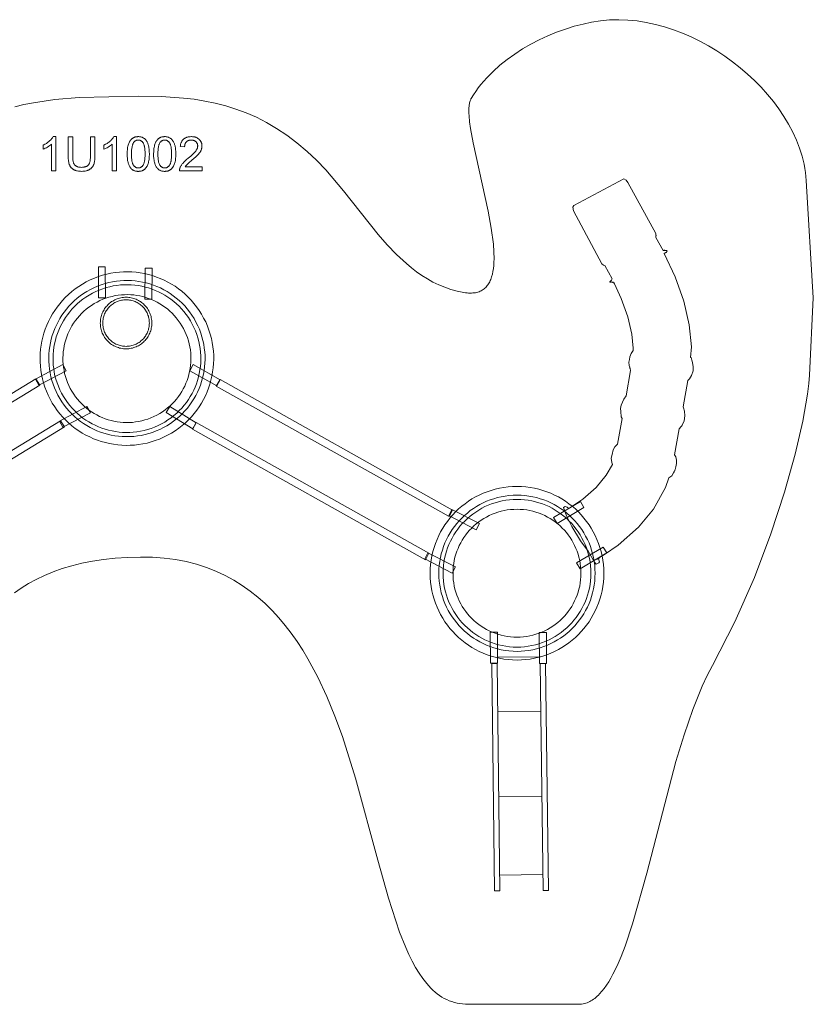
# Model space of a CAD drawing. Units: millimetres. Extents: x -12009 to 8676, y -17435 to -4448.
# Drawn here: x -1787 to 8676, y -17435 to -4448 of the extents above; entities that cross this region are included whole.
import ezdxf

# ---------------------------------------------------------------- set-up
doc = ezdxf.new("R2010")
doc.units = ezdxf.units.MM
doc.linetypes.add('K5LT32776', pattern=[0])
doc.linetypes.add('K5LT32777', pattern=[0])
doc.layers.get('0').update_dxf_attribs({"true_color": 0x5890e1})

# ---------------------------------------------------------------- blocks, each defined once
blk = doc.blocks.new('U0')
at = {"color": 33, "linetype": 'K5LT32777', "lineweight": 18, "true_color": 0xe18f57}
blk.add_lwpolyline([(5147, -12938), (5077, -12939), (5113, -15935), (5184, -15934)], close=True, dxfattribs=at)
blk = doc.blocks.new('U1')
at = {"color": 33, "linetype": 'K5LT32777', "lineweight": 18, "true_color": 0xe18f57}
blk.add_lwpolyline([(4507, -12942), (4437, -12943), (4474, -15939), (4544, -15938)], close=True, dxfattribs=at)
blk = doc.blocks.new('U2')
at = {"color": 33, "linetype": 'K5LT32776', "lineweight": 18, "true_color": 0xe18f57}
blk.add_line((4509, -12855), (5079, -12854), dxfattribs=at)
blk = doc.blocks.new('U3')
at = {"color": 33, "linetype": 'K5LT32776', "lineweight": 18, "true_color": 0xe18f57}
blk.add_line((4515, -13575), (5084, -13567), dxfattribs=at)
blk = doc.blocks.new('U4')
at = {"color": 33, "linetype": 'K5LT32776', "lineweight": 18, "true_color": 0xe18f57}
blk.add_line((4529, -14700), (5098, -14693), dxfattribs=at)
blk = doc.blocks.new('U5')
at = {"color": 33, "linetype": 'K5LT32776', "lineweight": 18, "true_color": 0xe18f57}
blk.add_line((4541, -15730), (5111, -15723), dxfattribs=at)
blk = doc.blocks.new('U6')
at = {"color": 33, "linetype": 'K5LT32777', "lineweight": 18, "true_color": 0xe18f57}
blk.add_lwpolyline([(854, -9196), (3921, -10916), (3877, -11003), (805, -9280)], close=True, dxfattribs=at)
blk = doc.blocks.new('U7')
at = {"color": 33, "linetype": 'K5LT32777', "lineweight": 18, "true_color": 0xe18f57}
blk.add_lwpolyline([(540, -9763), (3606, -11483), (3562, -11571), (490, -9847)], close=True, dxfattribs=at)
blk = doc.blocks.new('U8')
at = {"color": 33, "linetype": 'K5LT32777', "lineweight": 18, "true_color": 0xe18f57}
for points in [[(5914, -11750), (5913, -11691), (5909, -11633), (5901, -11575), (5891, -11519), (5878, -11464), (5863, -11409), (5845, -11356), (5824, -11304), (5801, -11253), (5776, -11204), (5749, -11156), (5719, -11110), (5687, -11065), (5653, -11021), (5617, -10980), (5579, -10940), (5539, -10902), (5498, -10866), (5454, -10832), (5409, -10800), (5363, -10770), (5315, -10743), (5266, -10718), (5215, -10695), (5163, -10674), (5110, -10656), (5056, -10641), (5000, -10628), (4944, -10618), (4887, -10611), (4828, -10606), (4770, -10605), (4711, -10606), (4653, -10611), (4595, -10618), (4539, -10628), (4484, -10641), (4429, -10656), (4376, -10674), (4324, -10695), (4273, -10718), (4224, -10743), (4176, -10770), (4130, -10800), (4085, -10832), (4042, -10866), (4000, -10902), (3960, -10940), (3922, -10980), (3886, -11021), (3852, -11065), (3820, -11110), (3791, -11156), (3763, -11204), (3738, -11253), (3715, -11304), (3694, -11356), (3676, -11409), (3661, -11464), (3648, -11519), (3638, -11575), (3631, -11633), (3626, -11691), (3625, -11750), (3626, -11808), (3631, -11866), (3638, -11924), (3648, -11980), (3661, -12035), (3676, -12090), (3694, -12143), (3715, -12195), (3738, -12246), (3763, -12295), (3791, -12343), (3820, -12389), (3852, -12434), (3886, -12478), (3922, -12519), (3960, -12559), (4000, -12597), (4042, -12633), (4085, -12667), (4130, -12699), (4176, -12729), (4224, -12756), (4273, -12781), (4324, -12804), (4376, -12825), (4429, -12843), (4484, -12858), (4539, -12871), (4595, -12881), (4653, -12889), (4711, -12893), (4770, -12894), (4828, -12893), (4887, -12889), (4944, -12881), (5000, -12871), (5056, -12858), (5110, -12843), (5163, -12825), (5215, -12804), (5266, -12781), (5315, -12756), (5363, -12729), (5409, -12699), (5454, -12667), (5498, -12633), (5539, -12597), (5579, -12559), (5617, -12519), (5653, -12478), (5687, -12434), (5719, -12389), (5749, -12343), (5776, -12295), (5801, -12246), (5824, -12195), (5845, -12143), (5863, -12090), (5878, -12035), (5891, -11980), (5901, -11924), (5909, -11866), (5913, -11808)], [(5800, -11750), (5798, -11697), (5794, -11644), (5788, -11593), (5779, -11542), (5767, -11492), (5753, -11443), (5737, -11396), (5719, -11349), (5698, -11303), (5675, -11259), (5650, -11216), (5624, -11174), (5595, -11133), (5564, -11094), (5532, -11057), (5498, -11021), (5462, -10987), (5425, -10955), (5386, -10924), (5345, -10895), (5304, -10869), (5260, -10844), (5216, -10821), (5170, -10800), (5124, -10782), (5076, -10766), (5027, -10752), (4977, -10740), (4926, -10731), (4875, -10725), (4823, -10721), (4770, -10719), (4717, -10721), (4664, -10725), (4613, -10731), (4562, -10740), (4512, -10752), (4463, -10766), (4416, -10782), (4369, -10800), (4323, -10821), (4279, -10844), (4236, -10869), (4194, -10895), (4153, -10924), (4115, -10955), (4077, -10987), (4041, -11021), (4007, -11057), (3975, -11094), (3944, -11133), (3915, -11174), (3889, -11216), (3864, -11259), (3841, -11303), (3820, -11349), (3802, -11396), (3786, -11443), (3772, -11492), (3760, -11542), (3751, -11593), (3745, -11644), (3741, -11697), (3739, -11750), (3741, -11802), (3745, -11855), (3751, -11906), (3760, -11957), (3772, -12007), (3786, -12056), (3802, -12104), (3820, -12150), (3841, -12196), (3864, -12240), (3889, -12283), (3915, -12325), (3944, -12366), (3975, -12405), (4007, -12442), (4041, -12478), (4077, -12512), (4115, -12544), (4153, -12575), (4194, -12604), (4236, -12630), (4279, -12655), (4323, -12678), (4369, -12699), (4416, -12717), (4463, -12733), (4512, -12747), (4562, -12759), (4613, -12768), (4664, -12774), (4717, -12778), (4770, -12780), (4823, -12778), (4875, -12774), (4926, -12768), (4977, -12759), (5027, -12747), (5076, -12733), (5124, -12717), (5170, -12699), (5216, -12678), (5260, -12655), (5304, -12630), (5345, -12604), (5386, -12575), (5425, -12544), (5462, -12512), (5498, -12478), (5532, -12442), (5564, -12405), (5595, -12366), (5624, -12325), (5650, -12283), (5675, -12240), (5698, -12196), (5719, -12150), (5737, -12104), (5753, -12056), (5767, -12007), (5779, -11957), (5788, -11906), (5794, -11855), (5798, -11802)]]:
    blk.add_lwpolyline(points, close=True, dxfattribs=at)
blk = doc.blocks.new('U9')
at = {"color": 33, "linetype": 'K5LT32777', "lineweight": 18, "true_color": 0xe18f57}
for points in [[(5744, -11750), (5743, -11699), (5739, -11650), (5733, -11601), (5724, -11553), (5713, -11506), (5700, -11460), (5685, -11415), (5667, -11370), (5648, -11327), (5626, -11285), (5603, -11244), (5577, -11205), (5550, -11167), (5521, -11130), (5491, -11095), (5458, -11061), (5425, -11028), (5389, -10998), (5352, -10969), (5314, -10942), (5275, -10916), (5234, -10893), (5192, -10871), (5149, -10852), (5104, -10834), (5059, -10819), (5013, -10806), (4966, -10795), (4918, -10786), (4869, -10780), (4820, -10776), (4770, -10775), (4719, -10776), (4670, -10780), (4621, -10786), (4573, -10795), (4526, -10806), (4480, -10819), (4435, -10834), (4390, -10852), (4347, -10871), (4305, -10893), (4265, -10916), (4225, -10942), (4187, -10969), (4150, -10998), (4115, -11028), (4081, -11061), (4048, -11095), (4018, -11130), (3989, -11167), (3962, -11205), (3936, -11244), (3913, -11285), (3891, -11327), (3872, -11370), (3854, -11415), (3839, -11460), (3826, -11506), (3815, -11553), (3806, -11601), (3800, -11650), (3796, -11699), (3795, -11750), (3796, -11800), (3800, -11849), (3806, -11898), (3815, -11946), (3826, -11993), (3839, -12039), (3854, -12084), (3872, -12129), (3891, -12172), (3913, -12214), (3936, -12255), (3962, -12294), (3989, -12332), (4018, -12369), (4048, -12405), (4081, -12438), (4115, -12471), (4150, -12501), (4187, -12530), (4225, -12557), (4265, -12583), (4305, -12606), (4347, -12628), (4390, -12647), (4435, -12665), (4480, -12680), (4526, -12693), (4573, -12704), (4621, -12713), (4670, -12719), (4719, -12723), (4770, -12724), (4820, -12723), (4869, -12719), (4918, -12713), (4966, -12704), (5013, -12693), (5059, -12680), (5104, -12665), (5149, -12647), (5192, -12628), (5234, -12606), (5275, -12583), (5314, -12557), (5352, -12530), (5389, -12501), (5425, -12471), (5458, -12438), (5491, -12405), (5521, -12369), (5550, -12332), (5577, -12294), (5603, -12255), (5626, -12214), (5648, -12172), (5667, -12129), (5685, -12084), (5700, -12039), (5713, -11993), (5724, -11946), (5733, -11898), (5739, -11849), (5743, -11800)], [(5613, -11750), (5612, -11706), (5609, -11663), (5604, -11621), (5596, -11580), (5587, -11539), (5575, -11499), (5562, -11460), (5547, -11421), (5530, -11384), (5511, -11347), (5491, -11312), (5469, -11278), (5446, -11245), (5421, -11213), (5394, -11182), (5366, -11153), (5337, -11125), (5306, -11099), (5274, -11073), (5241, -11050), (5207, -11028), (5172, -11008), (5135, -10989), (5098, -10972), (5060, -10957), (5020, -10944), (4980, -10932), (4940, -10923), (4898, -10915), (4856, -10910), (4813, -10907), (4770, -10906), (4726, -10907), (4683, -10910), (4641, -10915), (4600, -10923), (4559, -10932), (4519, -10944), (4480, -10957), (4441, -10972), (4404, -10989), (4368, -11008), (4332, -11028), (4298, -11050), (4265, -11073), (4233, -11099), (4202, -11125), (4173, -11153), (4145, -11182), (4119, -11213), (4094, -11245), (4070, -11278), (4048, -11312), (4028, -11347), (4009, -11384), (3992, -11421), (3977, -11460), (3964, -11499), (3952, -11539), (3943, -11580), (3935, -11621), (3930, -11663), (3927, -11706), (3926, -11750), (3927, -11793), (3930, -11836), (3935, -11878), (3943, -11919), (3952, -11960), (3964, -12000), (3977, -12039), (3992, -12078), (4009, -12115), (4028, -12152), (4048, -12187), (4070, -12221), (4094, -12254), (4119, -12286), (4145, -12317), (4173, -12346), (4202, -12374), (4233, -12401), (4265, -12426), (4298, -12449), (4332, -12471), (4368, -12491), (4404, -12510), (4441, -12527), (4480, -12542), (4519, -12555), (4559, -12567), (4600, -12576), (4641, -12584), (4683, -12589), (4726, -12592), (4770, -12593), (4813, -12592), (4856, -12589), (4898, -12584), (4940, -12576), (4980, -12567), (5020, -12555), (5060, -12542), (5098, -12527), (5135, -12510), (5172, -12491), (5207, -12471), (5241, -12449), (5274, -12426), (5306, -12401), (5337, -12374), (5366, -12346), (5394, -12317), (5421, -12286), (5446, -12254), (5469, -12221), (5491, -12187), (5511, -12152), (5530, -12115), (5547, -12078), (5562, -12039), (5575, -12000), (5587, -11960), (5596, -11919), (5604, -11878), (5609, -11836), (5612, -11793)]]:
    blk.add_lwpolyline(points, close=True, dxfattribs=at)
blk = doc.blocks.new('U10')
at = {"color": 33, "linetype": 'K5LT32777', "lineweight": 18, "true_color": 0xe18f57}
blk.add_lwpolyline([(5251, -11013), (5605, -10805), (5651, -10882), (5300, -11093), (5251, -11013)], dxfattribs=at)
blk = doc.blocks.new('U11')
at = {"color": 33, "linetype": 'K5LT32777', "lineweight": 18, "true_color": 0xe18f57}
blk.add_lwpolyline([(5552, -11613), (5905, -11405), (5952, -11482), (5601, -11693), (5552, -11613)], dxfattribs=at)
blk = doc.blocks.new('U12')
at = {"color": 33, "linetype": 'K5LT32777', "lineweight": 18, "true_color": 0xe18f57}
blk.add_lwpolyline([(5158, -12529), (5158, -12939), (5068, -12940), (5064, -12531), (5158, -12529)], dxfattribs=at)
blk = doc.blocks.new('U13')
at = {"color": 33, "linetype": 'K5LT32777', "lineweight": 18, "true_color": 0xe18f57}
blk.add_lwpolyline([(4512, -12526), (4512, -12936), (4422, -12937), (4418, -12527), (4512, -12526)], dxfattribs=at)
blk = doc.blocks.new('U14')
at = {"color": 33, "linetype": 'K5LT32777', "lineweight": 18, "true_color": 0xe18f57}
blk.add_lwpolyline([(3917, -11749), (3554, -11559), (3595, -11479), (3960, -11665), (3917, -11749)], dxfattribs=at)
blk = doc.blocks.new('U15')
at = {"color": 33, "linetype": 'K5LT32777', "lineweight": 18, "true_color": 0xe18f57}
blk.add_lwpolyline([(4232, -11179), (3869, -10988), (3910, -10908), (4275, -11095), (4232, -11179)], dxfattribs=at)
blk = doc.blocks.new('U16')
at = {"color": 33, "linetype": 'K5LT32777', "lineweight": 18, "true_color": 0xe18f57}
for points in [[(82, -9779), (126, -9755), (168, -9728), (208, -9700), (246, -9670), (283, -9638), (317, -9605), (350, -9571), (381, -9534), (410, -9497), (437, -9458), (462, -9418), (486, -9378), (507, -9336), (526, -9293), (543, -9249), (557, -9205), (570, -9160), (581, -9114), (589, -9068), (595, -9022), (599, -8975), (601, -8928), (600, -8881), (597, -8833), (592, -8786), (584, -8739), (574, -8692), (562, -8645), (547, -8599), (530, -8553), (510, -8507), (488, -8462), (463, -8419), (437, -8377), (409, -8337), (379, -8298), (347, -8262), (314, -8227), (279, -8194), (243, -8163), (205, -8134), (167, -8107), (127, -8082), (86, -8059), (44, -8038), (1, -8019), (-42, -8002), (-87, -7987), (-132, -7974), (-177, -7964), (-223, -7955), (-270, -7949), (-317, -7945), (-364, -7944), (-411, -7944), (-458, -7947), (-505, -7952), (-553, -7960), (-600, -7970), (-646, -7982), (-693, -7997), (-739, -8015), (-784, -8034), (-829, -8057), (-873, -8081), (-915, -8108), (-955, -8136), (-993, -8166), (-1030, -8198), (-1065, -8231), (-1098, -8265), (-1128, -8302), (-1157, -8339), (-1185, -8378), (-1210, -8418), (-1233, -8458), (-1254, -8500), (-1273, -8543), (-1290, -8587), (-1305, -8631), (-1317, -8676), (-1328, -8722), (-1336, -8768), (-1342, -8814), (-1346, -8861), (-1348, -8908), (-1347, -8955), (-1344, -9003), (-1339, -9050), (-1332, -9097), (-1322, -9144), (-1309, -9191), (-1294, -9237), (-1277, -9283), (-1257, -9329), (-1235, -9374), (-1210, -9417), (-1184, -9459), (-1156, -9499), (-1126, -9538), (-1094, -9574), (-1061, -9609), (-1026, -9642), (-990, -9673), (-953, -9702), (-914, -9729), (-874, -9754), (-833, -9777), (-791, -9798), (-748, -9817), (-705, -9834), (-660, -9849), (-615, -9862), (-570, -9872), (-524, -9881), (-477, -9887), (-430, -9891), (-383, -9892), (-336, -9892), (-289, -9889), (-242, -9884), (-195, -9876), (-148, -9866), (-101, -9854), (-54, -9839), (-8, -9821), (37, -9802)], [(21, -9664), (59, -9643), (95, -9620), (130, -9595), (163, -9569), (195, -9542), (225, -9513), (253, -9483), (280, -9452), (305, -9419), (329, -9386), (350, -9351), (370, -9316), (389, -9280), (405, -9243), (420, -9205), (433, -9166), (444, -9127), (453, -9088), (460, -9048), (465, -9008), (469, -8967), (470, -8927), (470, -8886), (467, -8845), (463, -8804), (456, -8763), (447, -8722), (437, -8682), (424, -8642), (409, -8602), (392, -8562), (372, -8523), (351, -8486), (328, -8449), (304, -8415), (278, -8381), (250, -8350), (222, -8320), (191, -8291), (160, -8264), (128, -8239), (94, -8216), (60, -8194), (24, -8174), (-12, -8156), (-49, -8139), (-87, -8125), (-125, -8112), (-164, -8101), (-204, -8092), (-244, -8084), (-284, -8079), (-324, -8076), (-365, -8074), (-406, -8075), (-447, -8077), (-488, -8082), (-529, -8088), (-569, -8097), (-610, -8108), (-650, -8121), (-690, -8136), (-729, -8153), (-768, -8172), (-806, -8193), (-842, -8216), (-877, -8241), (-910, -8267), (-942, -8294), (-972, -8323), (-1000, -8353), (-1027, -8384), (-1052, -8417), (-1076, -8450), (-1098, -8485), (-1118, -8520), (-1136, -8556), (-1152, -8593), (-1167, -8631), (-1180, -8670), (-1191, -8709), (-1200, -8748), (-1207, -8788), (-1213, -8828), (-1216, -8869), (-1217, -8909), (-1217, -8950), (-1214, -8991), (-1210, -9032), (-1203, -9073), (-1195, -9114), (-1184, -9154), (-1171, -9194), (-1156, -9234), (-1139, -9274), (-1120, -9313), (-1098, -9350), (-1075, -9387), (-1051, -9421), (-1025, -9455), (-997, -9486), (-969, -9516), (-939, -9545), (-907, -9572), (-875, -9597), (-841, -9620), (-807, -9642), (-772, -9662), (-735, -9680), (-698, -9697), (-660, -9711), (-622, -9724), (-583, -9735), (-544, -9744), (-504, -9752), (-463, -9757), (-423, -9760), (-382, -9762), (-341, -9761), (-300, -9759), (-259, -9754), (-219, -9748), (-178, -9739), (-137, -9728), (-97, -9715), (-57, -9700), (-18, -9683)]]:
    blk.add_lwpolyline(points, close=True, dxfattribs=at)
blk = doc.blocks.new('U17')
at = {"color": 33, "linetype": 'K5LT32777', "lineweight": 18, "true_color": 0xe18f57}
for points in [[(162, -9930), (213, -9901), (262, -9870), (310, -9837), (355, -9802), (398, -9764), (438, -9725), (477, -9685), (513, -9642), (547, -9598), (579, -9553), (609, -9506), (636, -9458), (661, -9409), (683, -9358), (703, -9307), (720, -9255), (735, -9202), (748, -9149), (757, -9094), (765, -9040), (769, -8985), (771, -8930), (771, -8874), (767, -8819), (761, -8763), (752, -8708), (740, -8652), (726, -8597), (708, -8543), (688, -8489), (665, -8435), (638, -8383), (610, -8331), (579, -8282), (545, -8235), (510, -8190), (473, -8147), (434, -8106), (393, -8067), (351, -8031), (307, -7997), (261, -7965), (214, -7936), (166, -7909), (117, -7884), (67, -7861), (16, -7842), (-37, -7824), (-89, -7809), (-143, -7797), (-197, -7787), (-252, -7780), (-307, -7775), (-362, -7773), (-417, -7774), (-473, -7777), (-529, -7783), (-584, -7792), (-639, -7804), (-694, -7819), (-749, -7836), (-803, -7856), (-856, -7880), (-909, -7906), (-960, -7935), (-1009, -7966), (-1057, -7999), (-1102, -8034), (-1145, -8071), (-1186, -8111), (-1224, -8151), (-1260, -8194), (-1295, -8238), (-1326, -8283), (-1356, -8330), (-1383, -8378), (-1408, -8427), (-1430, -8478), (-1450, -8529), (-1467, -8581), (-1482, -8634), (-1495, -8687), (-1505, -8742), (-1512, -8796), (-1516, -8851), (-1518, -8906), (-1518, -8962), (-1514, -9017), (-1508, -9073), (-1499, -9128), (-1487, -9184), (-1473, -9239), (-1455, -9293), (-1435, -9347), (-1412, -9401), (-1386, -9453), (-1357, -9505), (-1326, -9554), (-1293, -9601), (-1257, -9646), (-1220, -9689), (-1181, -9730), (-1140, -9769), (-1098, -9805), (-1054, -9839), (-1008, -9871), (-962, -9900), (-914, -9927), (-864, -9952), (-814, -9975), (-763, -9994), (-711, -10012), (-658, -10027), (-604, -10039), (-550, -10049), (-495, -10056), (-440, -10061), (-385, -10063), (-330, -10062), (-274, -10059), (-219, -10053), (-163, -10044), (-108, -10032), (-53, -10017), (1, -10000), (56, -9980), (109, -9956)], [(108, -9829), (154, -9803), (199, -9775), (241, -9745), (282, -9713), (320, -9680), (357, -9645), (392, -9608), (424, -9570), (455, -9530), (484, -9489), (510, -9447), (535, -9404), (557, -9360), (577, -9314), (595, -9268), (611, -9221), (624, -9174), (635, -9125), (644, -9077), (651, -9028), (655, -8978), (656, -8928), (656, -8879), (653, -8829), (647, -8779), (639, -8729), (629, -8679), (616, -8630), (600, -8581), (582, -8532), (561, -8484), (537, -8436), (511, -8390), (483, -8346), (453, -8303), (422, -8263), (388, -8224), (353, -8187), (316, -8153), (278, -8120), (238, -8089), (198, -8061), (155, -8034), (112, -8010), (68, -7987), (23, -7967), (-23, -7949), (-70, -7934), (-118, -7920), (-166, -7909), (-215, -7900), (-264, -7894), (-313, -7890), (-363, -7888), (-413, -7889), (-463, -7892), (-513, -7897), (-563, -7905), (-613, -7916), (-662, -7929), (-711, -7945), (-760, -7963), (-808, -7984), (-855, -8007), (-901, -8033), (-946, -8061), (-988, -8091), (-1029, -8123), (-1067, -8156), (-1104, -8191), (-1139, -8228), (-1172, -8266), (-1202, -8306), (-1231, -8347), (-1257, -8389), (-1282, -8432), (-1304, -8476), (-1324, -8522), (-1342, -8568), (-1358, -8615), (-1371, -8662), (-1382, -8710), (-1391, -8759), (-1398, -8808), (-1402, -8858), (-1404, -8908), (-1403, -8957), (-1400, -9007), (-1394, -9057), (-1386, -9107), (-1376, -9157), (-1363, -9206), (-1347, -9255), (-1329, -9304), (-1308, -9352), (-1284, -9400), (-1258, -9446), (-1230, -9490), (-1200, -9533), (-1169, -9573), (-1135, -9612), (-1100, -9649), (-1063, -9683), (-1025, -9716), (-986, -9747), (-945, -9775), (-903, -9802), (-859, -9826), (-815, -9849), (-770, -9869), (-724, -9887), (-677, -9902), (-629, -9916), (-581, -9927), (-532, -9936), (-483, -9942), (-434, -9946), (-384, -9948), (-334, -9947), (-284, -9944), (-234, -9939), (-184, -9931), (-135, -9920), (-85, -9907), (-36, -9891), (13, -9873), (61, -9852)]]:
    blk.add_lwpolyline(points, close=True, dxfattribs=at)
blk = doc.blocks.new('U18')
at = {"color": 33, "linetype": 'K5LT32777', "lineweight": 18, "true_color": 0xe18f57}
blk.add_lwpolyline([(502, -8996), (858, -9199), (814, -9278), (457, -9078), (502, -8996)], dxfattribs=at)
blk = doc.blocks.new('U19')
at = {"color": 33, "linetype": 'K5LT32777', "lineweight": 18, "true_color": 0xe18f57}
blk.add_lwpolyline([(191, -9550), (540, -9766), (494, -9843), (143, -9631), (191, -9550)], dxfattribs=at)
blk = doc.blocks.new('U20')
at = {"color": 33, "linetype": 'K5LT32777', "lineweight": 18, "true_color": 0xe18f57}
blk.add_lwpolyline([(-855, -9632), (-1218, -9824), (-1261, -9745), (-901, -9550), (-855, -9632)], dxfattribs=at)
blk = doc.blocks.new('U21')
at = {"color": 33, "linetype": 'K5LT32777', "lineweight": 18, "true_color": 0xe18f57}
blk.add_lwpolyline([(-1175, -9078), (-1537, -9270), (-1580, -9191), (-1220, -8995), (-1175, -9078)], dxfattribs=at)
blk = doc.blocks.new('U22')
at = {"color": 33, "linetype": 'K5LT32777', "lineweight": 18, "true_color": 0xe18f57}
blk.add_lwpolyline([(-139, -8133), (-131, -7724), (-41, -7724), (-45, -8134), (-139, -8133)], dxfattribs=at)
blk = doc.blocks.new('U23')
at = {"color": 33, "linetype": 'K5LT32777', "lineweight": 18, "true_color": 0xe18f57}
blk.add_lwpolyline([(-748, -8118), (-749, -7709), (-659, -7707), (-654, -8117), (-748, -8118)], dxfattribs=at)
blk = doc.blocks.new('U24')
at = {"color": 33, "linetype": 'K5LT32777', "lineweight": 18, "true_color": 0xe18f57}
blk.add_lwpolyline([(-45, -8449), (-45, -8432), (-46, -8415), (-49, -8398), (-52, -8381), (-55, -8364), (-60, -8348), (-65, -8332), (-71, -8317), (-78, -8302), (-86, -8287), (-94, -8273), (-103, -8259), (-112, -8246), (-122, -8233), (-133, -8221), (-144, -8209), (-156, -8198), (-168, -8187), (-181, -8177), (-195, -8167), (-208, -8159), (-223, -8150), (-237, -8143), (-252, -8136), (-268, -8130), (-284, -8125), (-300, -8120), (-316, -8116), (-333, -8113), (-350, -8111), (-367, -8110), (-385, -8109), (-402, -8110), (-419, -8111), (-436, -8113), (-453, -8116), (-470, -8120), (-486, -8125), (-501, -8130), (-517, -8136), (-532, -8143), (-547, -8150), (-561, -8159), (-575, -8167), (-588, -8177), (-601, -8187), (-613, -8198), (-625, -8209), (-636, -8221), (-647, -8233), (-657, -8246), (-667, -8259), (-675, -8273), (-684, -8287), (-691, -8302), (-698, -8317), (-704, -8332), (-709, -8348), (-714, -8364), (-718, -8381), (-721, -8398), (-723, -8415), (-724, -8432), (-725, -8449), (-724, -8467), (-723, -8484), (-721, -8501), (-718, -8518), (-714, -8534), (-709, -8550), (-704, -8566), (-698, -8582), (-691, -8597), (-684, -8611), (-675, -8626), (-667, -8639), (-657, -8653), (-647, -8665), (-636, -8678), (-625, -8690), (-613, -8701), (-601, -8712), (-588, -8722), (-575, -8731), (-561, -8740), (-547, -8748), (-532, -8756), (-517, -8763), (-501, -8769), (-486, -8774), (-470, -8779), (-453, -8782), (-436, -8785), (-419, -8788), (-402, -8789), (-385, -8789), (-367, -8789), (-350, -8788), (-333, -8785), (-316, -8782), (-300, -8779), (-284, -8774), (-268, -8769), (-252, -8763), (-237, -8756), (-223, -8748), (-208, -8740), (-195, -8731), (-181, -8722), (-168, -8712), (-156, -8701), (-144, -8690), (-133, -8678), (-122, -8665), (-112, -8653), (-103, -8639), (-94, -8626), (-86, -8611), (-78, -8597), (-71, -8582), (-65, -8566), (-60, -8550), (-55, -8534), (-52, -8518), (-49, -8501), (-46, -8484), (-45, -8467)], close=True, dxfattribs=at)
blk = doc.blocks.new('U25')
at = {"color": 33, "linetype": 'K5LT32777', "lineweight": 18, "true_color": 0xe18f57}
blk.add_lwpolyline([(-77, -8449), (-78, -8433), (-79, -8418), (-81, -8403), (-84, -8387), (-87, -8373), (-91, -8358), (-96, -8344), (-101, -8330), (-108, -8316), (-114, -8303), (-122, -8290), (-130, -8278), (-138, -8265), (-148, -8254), (-157, -8243), (-167, -8232), (-178, -8222), (-189, -8212), (-201, -8203), (-213, -8195), (-225, -8187), (-238, -8179), (-251, -8172), (-265, -8166), (-279, -8161), (-293, -8156), (-308, -8152), (-323, -8148), (-338, -8146), (-353, -8144), (-369, -8142), (-385, -8142), (-400, -8142), (-416, -8144), (-431, -8146), (-447, -8148), (-461, -8152), (-476, -8156), (-490, -8161), (-504, -8166), (-518, -8172), (-531, -8179), (-544, -8187), (-556, -8195), (-568, -8203), (-580, -8212), (-591, -8222), (-602, -8232), (-612, -8243), (-622, -8254), (-631, -8265), (-639, -8278), (-647, -8290), (-655, -8303), (-662, -8316), (-668, -8330), (-673, -8344), (-678, -8358), (-682, -8373), (-686, -8387), (-688, -8403), (-690, -8418), (-692, -8433), (-692, -8449), (-692, -8465), (-690, -8481), (-688, -8496), (-686, -8511), (-682, -8526), (-678, -8541), (-673, -8555), (-668, -8569), (-662, -8582), (-655, -8596), (-647, -8609), (-639, -8621), (-631, -8633), (-622, -8645), (-612, -8656), (-602, -8667), (-591, -8677), (-580, -8686), (-568, -8695), (-556, -8704), (-544, -8712), (-531, -8719), (-518, -8726), (-504, -8732), (-490, -8738), (-476, -8743), (-461, -8747), (-447, -8750), (-431, -8753), (-416, -8755), (-400, -8756), (-385, -8757), (-369, -8756), (-353, -8755), (-338, -8753), (-323, -8750), (-308, -8747), (-293, -8743), (-279, -8738), (-265, -8732), (-251, -8726), (-238, -8719), (-225, -8712), (-213, -8704), (-201, -8695), (-189, -8686), (-178, -8677), (-167, -8667), (-157, -8656), (-148, -8645), (-138, -8633), (-130, -8621), (-122, -8609), (-114, -8596), (-108, -8582), (-101, -8569), (-96, -8555), (-91, -8541), (-87, -8526), (-84, -8511), (-81, -8496), (-79, -8481), (-78, -8465)], close=True, dxfattribs=at)
blk = doc.blocks.new('U34')
at = {"color": 33, "linetype": 'K5LT32777', "lineweight": 18, "true_color": 0xe18f57}
blk.add_lwpolyline([(-4577, -11017), (-1574, -9187), (-1520, -9269), (-4528, -11102)], close=True, dxfattribs=at)
blk = doc.blocks.new('U35')
at = {"color": 33, "linetype": 'K5LT32777', "lineweight": 18, "true_color": 0xe18f57}
blk.add_lwpolyline([(-4252, -11568), (-1250, -9738), (-1196, -9819), (-4204, -11653)], close=True, dxfattribs=at)

msp = doc.modelspace()

# ---------------------------------------------------------------- linework, layer by layer
at = {"color": 33, "linetype": 'K5LT32777', "lineweight": 18, "true_color": 0xe18f57}
for points in [[(-1857, -12010), (-1767, -11946), (-1671, -11886), (-1569, -11830), (-1461, -11778), (-1348, -11731), (-1228, -11688), (-1101, -11650), (-968, -11617), (-828, -11590), (-682, -11568), (-527, -11551), (-366, -11540), (-196, -11536), (-36, -11539), (118, -11550), (266, -11569), (408, -11596), (545, -11631), (676, -11673), (801, -11722), (921, -11778), (1037, -11840), (1147, -11909), (1252, -11984), (1353, -12064), (1450, -12150), (1542, -12240), (1630, -12336), (1714, -12437), (1794, -12541), (1871, -12650), (1944, -12763), (2013, -12879), (2143, -13121), (2261, -13374), (2369, -13636), (2467, -13904), (2642, -14453), (2936, -15535), (3075, -16035), (3222, -16485), (3302, -16685), (3344, -16778), (3387, -16866), (3432, -16949), (3479, -17026), (3529, -17097), (3580, -17163), (3607, -17193), (3634, -17222), (3662, -17249), (3690, -17274), (3719, -17297), (3749, -17319), (3780, -17339), (3811, -17357), (3843, -17374), (3876, -17388), (3909, -17400), (3944, -17411), (3979, -17419), (4015, -17426), (4052, -17430), (4090, -17433), (5586, -17435), (5604, -17435), (5622, -17433), (5641, -17430), (5658, -17426), (5676, -17421), (5694, -17415), (5711, -17408), (5728, -17400), (5745, -17391), (5762, -17381), (5778, -17369), (5795, -17357), (5811, -17344), (5827, -17330), (5843, -17315), (5858, -17299), (5889, -17264), (5920, -17225), (5949, -17183), (5979, -17138), (6007, -17090), (6035, -17038), (6090, -16926), (6143, -16803), (6194, -16670), (6293, -16376), (6481, -15706), (6865, -14233), (6972, -13879), (7087, -13546), (7211, -13240), (7277, -13099), (7346, -12968), (7643, -12391), (7900, -11805), (8118, -11229), (8297, -10681), (8437, -10179), (8538, -9742), (8600, -9388), (8617, -9248), (8625, -9136), (8676, -8117), (8583, -6570), (8579, -6516), (8573, -6463), (8564, -6409), (8554, -6355), (8528, -6248), (8494, -6141), (8453, -6035), (8405, -5930), (8350, -5827), (8289, -5725), (8222, -5625), (8150, -5528), (8072, -5433), (7989, -5340), (7901, -5251), (7809, -5165), (7713, -5082), (7613, -5004), (7510, -4929), (7403, -4859), (7294, -4793), (7182, -4732), (7068, -4676), (6952, -4626), (6834, -4581), (6715, -4543), (6595, -4510), (6474, -4484), (6353, -4465), (6232, -4453), (6112, -4448), (5991, -4451), (5872, -4461), (5754, -4480), (5640, -4505), (5524, -4535), (5408, -4572), (5292, -4614), (5177, -4661), (5064, -4714), (4952, -4772), (4844, -4834), (4740, -4902), (4639, -4974), (4544, -5050), (4454, -5130), (4371, -5214), (4294, -5302), (4259, -5348), (4226, -5394), (4195, -5441), (4166, -5489), (4163, -5494), (4161, -5499), (4156, -5509), (4152, -5520), (4149, -5531), (4145, -5543), (4143, -5556), (4140, -5569), (4138, -5583), (4136, -5613), (4135, -5645), (4135, -5680), (4137, -5716), (4144, -5796), (4156, -5882), (4190, -6074), (4390, -6973), (4430, -7198), (4458, -7410), (4465, -7509), (4467, -7603), (4465, -7647), (4463, -7690), (4458, -7730), (4452, -7769), (4445, -7806), (4435, -7841), (4430, -7857), (4424, -7873), (4417, -7889), (4410, -7904), (4403, -7918), (4395, -7931), (4386, -7944), (4377, -7956), (4368, -7968), (4358, -7979), (4347, -7989), (4336, -7999), (4324, -8008), (4311, -8016), (4298, -8023), (4284, -8030), (4270, -8036), (4255, -8041), (4239, -8045), (4223, -8049), (4206, -8051), (4189, -8053), (4170, -8054), (4151, -8054), (4131, -8054), (4111, -8052), (4090, -8050), (4068, -8046), (3982, -8028), (3898, -8005), (3817, -7977), (3738, -7945), (3662, -7908), (3588, -7866), (3516, -7821), (3446, -7772), (3378, -7720), (3311, -7664), (3183, -7545), (3059, -7416), (2940, -7280), (2482, -6706), (2250, -6430), (2128, -6303), (2003, -6185), (1868, -6072), (1734, -5971), (1600, -5882), (1466, -5804), (1333, -5735), (1199, -5676), (1064, -5626), (929, -5584), (792, -5549), (654, -5521), (514, -5498), (372, -5482), (81, -5462), (-220, -5455), (-1003, -5474), (-1324, -5502), (-1605, -5543), (-1732, -5568), (-1851, -5597)], [(5820, -11565), (5823, -11564), (5826, -11562), (5834, -11557), (5857, -11544), (5922, -11501), (6103, -11380), (6373, -11143), (6570, -10904), (6729, -10620), (6773, -10489), (6809, -10465), (6831, -10424), (6840, -10410), (6841, -10407), (6843, -10405), (6844, -10405), (6844, -10404), (6845, -10404), (6845, -10403), (6845, -10403), (6845, -10403), (6845, -10403), (6846, -10403), (6846, -10402), (6846, -10402), (6846, -10402), (6847, -10402), (6847, -10401), (6847, -10400), (6848, -10400), (6849, -10399), (6850, -10396), (6851, -10394), (6852, -10390), (6855, -10383), (6866, -10348), (6873, -10301), (6873, -10257), (6864, -10212), (6846, -10187), (6909, -9843), (6933, -9815), (6942, -9804), (6945, -9800), (6946, -9799), (6946, -9798), (6947, -9798), (6974, -9738), (6982, -9673), (6980, -9612), (6967, -9569), (6961, -9556), (7023, -9209), (7044, -9183), (7069, -9141), (7093, -9080), (7094, -9025), (7085, -8970), (7075, -8938), (7065, -8904), (7057, -8902), (7072, -8761), (7041, -8475), (6970, -8160), (6855, -7838), (6708, -7531), (6725, -7525), (6729, -7523), (6732, -7521), (6733, -7520), (6735, -7520), (6736, -7519), (6737, -7518), (6737, -7518), (6739, -7516), (6741, -7514), (6742, -7512), (6744, -7510), (6747, -7506), (6750, -7502), (6743, -7493), (6730, -7494), (6721, -7491), (6718, -7491), (6716, -7490), (6715, -7490), (6714, -7490), (6713, -7490), (6712, -7490), (6711, -7490), (6710, -7490), (6710, -7490), (6709, -7490), (6706, -7491), (6704, -7491), (6700, -7493), (6696, -7494), (6598, -7320), (6600, -7310), (6600, -7308), (6601, -7305), (6601, -7303), (6602, -7301), (6602, -7300), (6603, -7300), (6603, -7299), (6603, -7298), (6603, -7298), (6603, -7297), (6603, -7295), (6603, -7293), (6603, -7292), (6602, -7288), (6601, -7279), (6598, -7270), (6233, -6594), (6211, -6566), (6178, -6547), (5518, -6898), (5505, -6921), (5516, -6968), (5888, -7669), (5909, -7685), (5929, -7691), (6024, -7865), (6016, -7883), (5993, -7905), (5993, -7906), (5993, -7906), (5993, -7907), (5993, -7907), (5993, -7908), (5993, -7908), (5993, -7908), (5993, -7908), (5993, -7908), (5994, -7909), (5994, -7909), (5994, -7909), (5994, -7909), (5994, -7909), (5994, -7909), (5994, -7909), (5994, -7909), (5994, -7909), (5994, -7910), (5994, -7910), (5995, -7910), (5995, -7910), (5995, -7910), (5995, -7910), (5995, -7910), (5995, -7910), (5996, -7910), (5996, -7910), (5996, -7910), (5997, -7910), (5997, -7911), (5998, -7911), (5998, -7911), (5999, -7911), (6000, -7911), (6003, -7910), (6005, -7910), (6008, -7909), (6011, -7909), (6022, -7905), (6025, -7908), (6026, -7910), (6028, -7911), (6029, -7912), (6029, -7912), (6030, -7913), (6031, -7913), (6031, -7913), (6032, -7913), (6032, -7913), (6032, -7914), (6032, -7914), (6033, -7914), (6033, -7914), (6033, -7914), (6033, -7914), (6033, -7914), (6044, -7912), (6044, -7912), (6044, -7912), (6044, -7912), (6044, -7912), (6044, -7912), (6044, -7912), (6044, -7912), (6044, -7912), (6044, -7912), (6044, -7912), (6044, -7912), (6044, -7912), (6044, -7912), (6044, -7912), (6044, -7912), (6044, -7912), (6044, -7912), (6044, -7912), (6044, -7912), (6044, -7912), (6045, -7912), (6045, -7912), (6045, -7913), (6045, -7913), (6045, -7913), (6046, -7915), (6047, -7917), (6054, -7930), (6077, -7979), (6145, -8125), (6232, -8368), (6285, -8594), (6301, -8780), (6302, -8811), (6273, -8850), (6258, -8895), (6251, -8930), (6245, -8965), (6248, -9011), (6254, -9027), (6256, -9033), (6256, -9035), (6257, -9036), (6257, -9037), (6257, -9037), (6257, -9038), (6257, -9038), (6257, -9038), (6257, -9038), (6257, -9040), (6258, -9043), (6260, -9051), (6268, -9075), (6209, -9411), (6178, -9452), (6143, -9534), (6136, -9578), (6137, -9615), (6145, -9685), (6157, -9708), (6093, -10047), (6061, -10080), (6038, -10122), (6024, -10183), (6012, -10232), (6020, -10289), (6028, -10315), (5944, -10457), (5812, -10620), (5636, -10773), (5451, -10896), (5430, -10878), (5403, -10871), (5383, -10882), (5423, -10991), (5491, -11132), (5607, -11320), (5707, -11460), (5790, -11605), (5815, -11628), (5848, -11613), (5857, -11600), (5843, -11560), (5851, -11551), (5841, -11554)]]:
    msp.add_lwpolyline(points, dxfattribs=at)
for points in [[(-1312, -6441), (-1367, -6441), (-1367, -6090), (-1373, -6094), (-1378, -6099), (-1390, -6109), (-1404, -6118), (-1420, -6128), (-1435, -6137), (-1450, -6144), (-1464, -6151), (-1477, -6156), (-1477, -6103), (-1455, -6091), (-1444, -6085), (-1434, -6079), (-1424, -6072), (-1415, -6065), (-1406, -6058), (-1397, -6050), (-1388, -6043), (-1381, -6035), (-1374, -6027), (-1367, -6020), (-1361, -6012), (-1356, -6005), (-1352, -5998), (-1348, -5990), (-1312, -5990)], [(-854, -5992), (-795, -5992), (-795, -6252), (-796, -6284), (-797, -6298), (-799, -6312), (-801, -6325), (-804, -6337), (-807, -6349), (-810, -6359), (-812, -6364), (-814, -6369), (-817, -6373), (-819, -6378), (-822, -6382), (-825, -6387), (-828, -6391), (-832, -6395), (-835, -6399), (-839, -6403), (-843, -6407), (-847, -6410), (-851, -6414), (-856, -6417), (-861, -6421), (-865, -6424), (-871, -6427), (-876, -6430), (-881, -6432), (-887, -6435), (-893, -6437), (-899, -6439), (-905, -6441), (-912, -6442), (-925, -6445), (-939, -6447), (-954, -6448), (-970, -6449), (-986, -6448), (-1000, -6447), (-1014, -6446), (-1028, -6443), (-1040, -6440), (-1046, -6438), (-1052, -6436), (-1058, -6434), (-1063, -6432), (-1068, -6430), (-1073, -6427), (-1078, -6424), (-1083, -6421), (-1088, -6418), (-1092, -6415), (-1096, -6411), (-1100, -6408), (-1104, -6404), (-1108, -6400), (-1111, -6396), (-1114, -6392), (-1118, -6388), (-1121, -6383), (-1123, -6379), (-1126, -6374), (-1128, -6369), (-1131, -6364), (-1133, -6359), (-1135, -6353), (-1138, -6342), (-1141, -6329), (-1143, -6315), (-1145, -6301), (-1147, -6285), (-1148, -6252), (-1148, -5992), (-1088, -5992), (-1088, -6251), (-1088, -6279), (-1087, -6291), (-1085, -6302), (-1084, -6313), (-1082, -6322), (-1080, -6330), (-1079, -6334), (-1077, -6338), (-1076, -6341), (-1074, -6344), (-1073, -6348), (-1071, -6351), (-1069, -6354), (-1067, -6357), (-1065, -6360), (-1063, -6362), (-1060, -6365), (-1058, -6367), (-1055, -6370), (-1052, -6372), (-1049, -6374), (-1046, -6377), (-1043, -6379), (-1040, -6380), (-1037, -6382), (-1033, -6384), (-1030, -6386), (-1026, -6387), (-1022, -6388), (-1019, -6390), (-1011, -6392), (-1002, -6393), (-994, -6395), (-985, -6395), (-975, -6396), (-960, -6395), (-952, -6394), (-945, -6394), (-938, -6393), (-932, -6391), (-925, -6390), (-919, -6388), (-914, -6386), (-908, -6384), (-903, -6381), (-898, -6379), (-894, -6376), (-890, -6373), (-888, -6371), (-886, -6369), (-884, -6368), (-882, -6366), (-881, -6364), (-879, -6362), (-877, -6360), (-876, -6357), (-874, -6355), (-873, -6353), (-870, -6347), (-868, -6342), (-865, -6336), (-863, -6329), (-861, -6322), (-860, -6315), (-858, -6307), (-856, -6290), (-855, -6272), (-854, -6251)], [(-511, -6441), (-567, -6441), (-567, -6090), (-572, -6094), (-577, -6099), (-590, -6109), (-603, -6118), (-619, -6128), (-634, -6137), (-649, -6144), (-663, -6151), (-677, -6156), (-677, -6103), (-654, -6091), (-644, -6085), (-633, -6079), (-623, -6072), (-614, -6065), (-605, -6058), (-596, -6050), (-588, -6043), (-580, -6035), (-573, -6027), (-566, -6020), (-561, -6012), (-555, -6005), (-551, -5998), (-547, -5990), (-511, -5990)], [(-370, -6220), (-369, -6182), (-368, -6164), (-366, -6148), (-364, -6132), (-361, -6118), (-357, -6104), (-354, -6091), (-349, -6079), (-344, -6068), (-339, -6058), (-336, -6053), (-333, -6048), (-330, -6044), (-327, -6039), (-324, -6035), (-320, -6031), (-317, -6027), (-313, -6023), (-309, -6020), (-305, -6016), (-301, -6013), (-297, -6010), (-292, -6007), (-288, -6005), (-283, -6003), (-278, -6000), (-274, -5998), (-268, -5997), (-263, -5995), (-258, -5994), (-253, -5993), (-247, -5992), (-241, -5991), (-236, -5991), (-230, -5990), (-224, -5990), (-215, -5990), (-206, -5991), (-198, -5992), (-190, -5994), (-182, -5996), (-174, -5998), (-167, -6001), (-160, -6005), (-153, -6009), (-147, -6013), (-141, -6017), (-135, -6023), (-130, -6028), (-125, -6034), (-120, -6040), (-115, -6047), (-111, -6054), (-107, -6061), (-103, -6069), (-99, -6077), (-96, -6086), (-93, -6095), (-87, -6113), (-85, -6124), (-83, -6135), (-80, -6160), (-78, -6188), (-77, -6220), (-78, -6257), (-80, -6275), (-81, -6291), (-84, -6307), (-87, -6321), (-90, -6335), (-94, -6347), (-98, -6359), (-103, -6370), (-108, -6381), (-111, -6386), (-114, -6390), (-117, -6395), (-120, -6399), (-124, -6404), (-127, -6408), (-131, -6412), (-134, -6415), (-138, -6419), (-142, -6422), (-146, -6426), (-150, -6429), (-155, -6431), (-159, -6434), (-164, -6436), (-169, -6438), (-174, -6440), (-179, -6442), (-184, -6444), (-189, -6445), (-195, -6446), (-200, -6447), (-206, -6448), (-212, -6448), (-218, -6449), (-224, -6449), (-232, -6449), (-239, -6448), (-247, -6447), (-254, -6446), (-262, -6444), (-268, -6442), (-275, -6440), (-282, -6437), (-288, -6434), (-294, -6431), (-300, -6427), (-305, -6423), (-311, -6418), (-316, -6413), (-321, -6408), (-326, -6403), (-331, -6395), (-336, -6387), (-341, -6379), (-345, -6370), (-349, -6360), (-353, -6350), (-356, -6340), (-359, -6329), (-362, -6317), (-364, -6305), (-367, -6278), (-369, -6250)], [(-313, -6219), (-313, -6246), (-312, -6270), (-310, -6292), (-307, -6312), (-305, -6321), (-303, -6329), (-301, -6337), (-299, -6344), (-296, -6351), (-294, -6357), (-292, -6359), (-291, -6362), (-289, -6364), (-287, -6367), (-284, -6371), (-281, -6375), (-277, -6379), (-274, -6383), (-270, -6386), (-266, -6389), (-263, -6392), (-259, -6394), (-255, -6396), (-250, -6398), (-246, -6400), (-242, -6401), (-237, -6402), (-233, -6403), (-228, -6403), (-224, -6403), (-219, -6403), (-214, -6403), (-210, -6402), (-205, -6401), (-201, -6400), (-197, -6398), (-193, -6396), (-189, -6394), (-185, -6392), (-181, -6389), (-177, -6386), (-174, -6383), (-170, -6379), (-167, -6375), (-163, -6371), (-160, -6367), (-158, -6364), (-157, -6362), (-155, -6359), (-154, -6356), (-151, -6350), (-149, -6344), (-146, -6337), (-144, -6329), (-142, -6320), (-141, -6312), (-138, -6292), (-136, -6270), (-135, -6246), (-134, -6219), (-135, -6193), (-136, -6169), (-138, -6147), (-141, -6127), (-142, -6118), (-144, -6110), (-146, -6102), (-149, -6095), (-151, -6088), (-154, -6082), (-155, -6080), (-157, -6077), (-158, -6074), (-160, -6072), (-163, -6068), (-166, -6064), (-170, -6060), (-174, -6056), (-177, -6053), (-181, -6050), (-185, -6047), (-189, -6045), (-193, -6043), (-197, -6041), (-201, -6039), (-206, -6038), (-210, -6037), (-215, -6036), (-220, -6036), (-224, -6036), (-229, -6036), (-234, -6036), (-238, -6037), (-242, -6038), (-247, -6039), (-251, -6040), (-255, -6042), (-258, -6044), (-262, -6046), (-266, -6048), (-269, -6051), (-273, -6054), (-276, -6057), (-279, -6060), (-282, -6064), (-285, -6068), (-287, -6070), (-288, -6073), (-292, -6079), (-295, -6086), (-297, -6093), (-300, -6100), (-302, -6108), (-304, -6117), (-306, -6126), (-309, -6146), (-312, -6169), (-313, -6193)], [(-21, -6220), (-20, -6182), (-19, -6164), (-17, -6148), (-15, -6132), (-12, -6118), (-9, -6104), (-5, -6091), (-1, -6079), (4, -6068), (9, -6058), (12, -6053), (15, -6048), (18, -6044), (22, -6039), (25, -6035), (28, -6031), (32, -6027), (36, -6023), (40, -6020), (44, -6016), (48, -6013), (52, -6010), (56, -6007), (61, -6005), (65, -6003), (70, -6000), (75, -5998), (80, -5997), (85, -5995), (91, -5994), (96, -5993), (101, -5992), (107, -5991), (113, -5991), (119, -5990), (125, -5990), (134, -5990), (142, -5991), (151, -5992), (159, -5994), (167, -5996), (174, -5998), (181, -6001), (188, -6005), (195, -6009), (202, -6013), (208, -6017), (213, -6023), (219, -6028), (224, -6034), (229, -6040), (233, -6047), (238, -6054), (242, -6061), (246, -6069), (249, -6077), (252, -6086), (256, -6095), (261, -6113), (263, -6124), (266, -6135), (269, -6160), (271, -6188), (271, -6220), (270, -6257), (269, -6275), (267, -6291), (265, -6307), (262, -6321), (259, -6335), (255, -6347), (251, -6359), (246, -6370), (241, -6381), (238, -6386), (235, -6390), (232, -6395), (228, -6399), (225, -6404), (222, -6408), (218, -6412), (214, -6415), (210, -6419), (206, -6422), (202, -6426), (198, -6429), (194, -6431), (189, -6434), (185, -6436), (180, -6438), (175, -6440), (170, -6442), (165, -6444), (159, -6445), (154, -6446), (148, -6447), (143, -6448), (137, -6448), (131, -6449), (125, -6449), (117, -6449), (109, -6448), (102, -6447), (94, -6446), (87, -6444), (80, -6442), (73, -6440), (67, -6437), (61, -6434), (55, -6431), (49, -6427), (43, -6423), (38, -6418), (33, -6413), (28, -6408), (23, -6403), (18, -6395), (13, -6387), (8, -6379), (4, -6370), (0, -6360), (-4, -6350), (-7, -6340), (-10, -6329), (-13, -6317), (-15, -6305), (-19, -6278), (-21, -6250)], [(35, -6219), (36, -6246), (37, -6270), (39, -6292), (42, -6312), (43, -6321), (45, -6329), (48, -6337), (50, -6344), (52, -6351), (55, -6357), (57, -6359), (58, -6362), (60, -6364), (61, -6367), (64, -6371), (68, -6375), (71, -6379), (75, -6383), (78, -6386), (82, -6389), (86, -6392), (90, -6394), (94, -6396), (98, -6398), (102, -6400), (107, -6401), (111, -6402), (116, -6403), (120, -6403), (125, -6403), (130, -6403), (134, -6403), (139, -6402), (143, -6401), (147, -6400), (152, -6398), (156, -6396), (160, -6394), (164, -6392), (168, -6389), (171, -6386), (175, -6383), (179, -6379), (182, -6375), (185, -6371), (189, -6367), (190, -6364), (192, -6362), (193, -6359), (195, -6356), (197, -6350), (200, -6344), (202, -6337), (204, -6329), (206, -6320), (208, -6312), (211, -6292), (213, -6270), (214, -6246), (215, -6219), (214, -6193), (213, -6169), (211, -6147), (208, -6127), (206, -6118), (204, -6110), (202, -6102), (200, -6095), (198, -6088), (195, -6082), (193, -6080), (192, -6077), (190, -6074), (189, -6072), (185, -6068), (182, -6064), (179, -6060), (175, -6056), (171, -6053), (168, -6050), (164, -6047), (160, -6045), (156, -6043), (151, -6041), (147, -6039), (143, -6038), (138, -6037), (134, -6036), (129, -6036), (124, -6036), (120, -6036), (115, -6036), (111, -6037), (106, -6038), (102, -6039), (98, -6040), (94, -6042), (90, -6044), (86, -6046), (83, -6048), (79, -6051), (76, -6054), (73, -6057), (70, -6060), (66, -6064), (64, -6068), (62, -6070), (60, -6073), (57, -6079), (54, -6086), (51, -6093), (49, -6100), (46, -6108), (44, -6117), (42, -6126), (39, -6146), (37, -6169), (36, -6193)], [(617, -6388), (617, -6441), (320, -6441), (319, -6436), (320, -6431), (320, -6426), (321, -6421), (322, -6417), (323, -6412), (324, -6407), (326, -6403), (329, -6395), (333, -6388), (336, -6380), (341, -6373), (346, -6365), (351, -6358), (356, -6350), (362, -6343), (376, -6328), (393, -6311), (413, -6294), (435, -6275), (468, -6247), (496, -6221), (518, -6199), (527, -6189), (534, -6180), (540, -6171), (545, -6163), (550, -6154), (551, -6150), (553, -6146), (555, -6142), (556, -6138), (557, -6133), (558, -6129), (559, -6125), (559, -6121), (560, -6117), (560, -6113), (560, -6109), (559, -6105), (559, -6102), (558, -6098), (557, -6094), (556, -6090), (555, -6087), (554, -6083), (552, -6080), (550, -6077), (548, -6073), (546, -6070), (544, -6067), (542, -6064), (539, -6061), (536, -6058), (533, -6055), (530, -6053), (527, -6051), (523, -6048), (520, -6046), (516, -6044), (513, -6043), (509, -6041), (505, -6040), (501, -6039), (497, -6038), (493, -6037), (488, -6036), (484, -6036), (480, -6036), (475, -6036), (470, -6036), (465, -6036), (460, -6037), (456, -6037), (451, -6038), (447, -6039), (443, -6040), (439, -6042), (435, -6043), (431, -6045), (427, -6047), (424, -6049), (421, -6051), (417, -6054), (414, -6057), (411, -6059), (408, -6063), (405, -6066), (403, -6069), (400, -6073), (398, -6076), (396, -6080), (395, -6084), (393, -6088), (391, -6092), (390, -6096), (389, -6101), (388, -6105), (388, -6110), (387, -6115), (387, -6120), (387, -6125), (330, -6120), (331, -6112), (332, -6104), (333, -6097), (335, -6090), (337, -6083), (339, -6077), (341, -6070), (344, -6064), (347, -6058), (350, -6052), (353, -6047), (357, -6042), (361, -6037), (365, -6032), (369, -6028), (374, -6023), (379, -6019), (384, -6016), (389, -6012), (395, -6009), (400, -6006), (406, -6003), (412, -6001), (418, -5998), (425, -5997), (432, -5995), (439, -5993), (446, -5992), (453, -5991), (460, -5991), (476, -5990), (484, -5990), (492, -5991), (499, -5991), (507, -5992), (514, -5994), (521, -5995), (528, -5997), (534, -5999), (540, -6002), (546, -6004), (552, -6007), (558, -6010), (563, -6014), (569, -6018), (574, -6022), (579, -6026), (583, -6031), (587, -6035), (591, -6040), (595, -6045), (598, -6050), (602, -6055), (604, -6061), (607, -6066), (609, -6072), (611, -6077), (613, -6083), (614, -6089), (615, -6096), (616, -6102), (616, -6108), (616, -6115), (616, -6121), (616, -6128), (615, -6135), (614, -6141), (612, -6148), (610, -6155), (608, -6161), (605, -6168), (602, -6174), (599, -6181), (595, -6188), (591, -6194), (586, -6201), (581, -6208), (569, -6222), (554, -6238), (535, -6257), (484, -6301), (443, -6336), (429, -6349), (420, -6358), (413, -6365), (407, -6373), (401, -6380), (396, -6388)]]:
    msp.add_lwpolyline(points, close=True, dxfattribs=at)

# ---------------------------------------------------------------- block references
for name in ['U17', 'U23', 'U22', 'U16', 'U24', 'U25', 'U21', 'U18', 'U34', 'U6', 'U20', 'U19', 'U35', 'U7', 'U8', 'U9', 'U15', 'U10', 'U11', 'U14', 'U13', 'U12', 'U2', 'U1', 'U0', 'U3', 'U4', 'U5']:
    msp.add_blockref(name, (0, 0))

doc.saveas('drawing.dxf')
